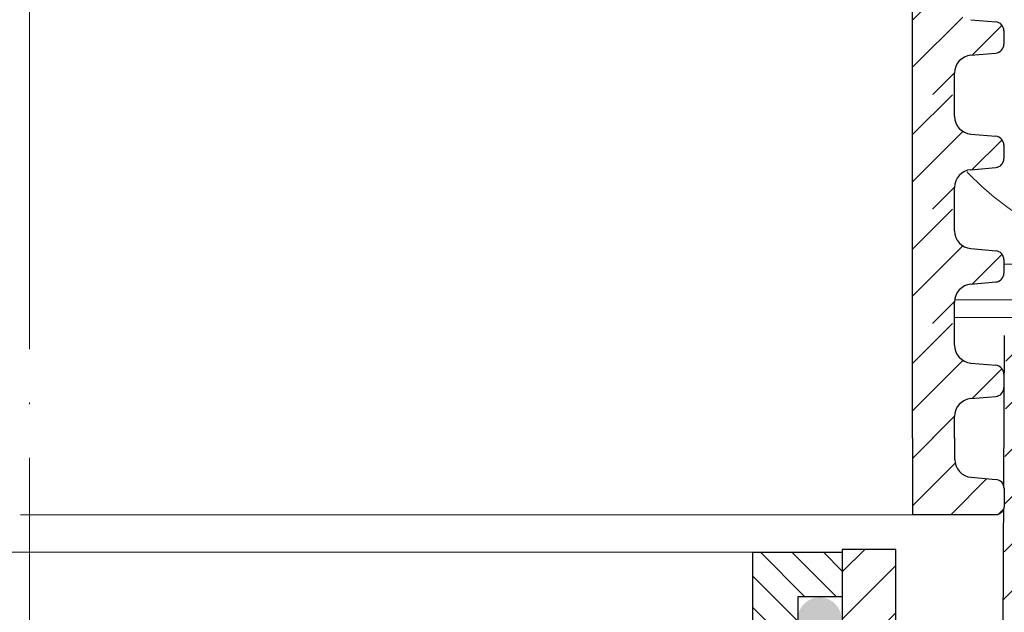
# Model space of a CAD drawing. Units: millimetres. Extents: x 2673 to 4786, y 0 to 1485.
# Drawn here: x 3287 to 3342, y 860 to 894 of the extents above; entities that cross this region are included whole.
import ezdxf
from ezdxf.xclip import XClip

# ---------------------------------------------------------------- set-up
doc = ezdxf.new("R2010")
doc.units = ezdxf.units.MM
doc.header["$XCLIPFRAME"] = 0
doc.linetypes.add('ACAD_ISO04W100', pattern=[30, 24, -3, 0, -3])
for name, color, linetype, lineweight in [('вспомогательный', 140, 'Continuous', 20), ('маскировка', 93, 'Continuous', 25), ('Оси', 10, 'ACAD_ISO04W100', 13), ('Основной', 7, 'Continuous', 30), ('Размеры', 10, 'Continuous', 13), ('штриховка', 251, 'Continuous', 0)]:
    doc.layers.add(name, color=color, linetype=linetype, lineweight=lineweight)

# ---------------------------------------------------------------- blocks, each defined once
blk = doc.blocks.new('*U44')
at = {"linetype": 'Continuous'}
blk.add_lwpolyline([(-16.66731253459294, -50.00193760377882, 0.4930418078680306), (-0.5664875381410904, -29.02617505100237), (-16.10082499645185, 29.02617505100237, -1.302775637732324), (16.10082499645185, 29.02617505100237), (0.5664875381410904, -29.02617505100237, 0.4930418078679733), (16.66731253459294, -50.00193760377882)], format="xyb", dxfattribs=at)
blk = doc.blocks.new('*U45')
at = {"layer": 'штриховка', "color": 0, "linetype": 'ByBlock', "lineweight": -2, "transparency": 16777216}
blk.add_blockref('*U44', (233.3423754843012, 0), dxfattribs=at)
blk = doc.blocks.new('*U57')
for points in [[(-0.005590700209303634, 55.49810786187738), (-52.36597771103751, 55.49810619962169), (-52.36606853702172, 56.709857236183765), (-52.630575914827496, 57.38988593189706), (-53.285011937623324, 57.712557083340194), (-54.67486631190407, 57.834048612741746), (-55.002084323301276, 57.99538418846367), (-55.134338012203976, 58.33539853632054), (-55.13487823692633, 59.08450817198625), (-55.00267552060298, 59.4245423419955), (-54.67548169848108, 59.58592696871598), (-53.28564555245222, 59.70762684795133), (-52.63125790820648, 60.03039610139262), (-52.36685247273216, 60.71038899244946), (-52.36685247273216, 61.92221381571279), (-0.005976939203804932, 61.925360387570144)], [(-0.03754347394758639, 31.93682655766652), (-54.808322167539515, 31.927903409652302), (-55.07485650051686, 32.091745501955174), (-55.17918613588489, 32.38670331088679), (-55.17979708524425, 33.4050036216382), (-55.0475943689209, 33.74503779164742), (-54.72040054679802, 33.90642241836804), (-53.33056440076991, 34.0281222976034), (-52.676176756524164, 34.35089155104467), (-52.354771315418915, 35.030959891063276), (-52.35486214961267, 36.24270760310384), (-0.04926121357720703, 36.24271154802955)]]:
    blk.add_wipeout(points).dxf.layer = 'маскировка'
for points in [[(-0.025553759105035937, 55.498104633101406), (52.33483051286699, 55.515040250391706), (52.3345293676022, 56.72679125293725), (52.59881675924351, 57.40690547461375), (53.253148371729125, 57.7297883029098), (54.64296337381512, 57.851729409187996), (54.97012918005721, 58.01317082333636), (55.102272875877674, 58.35322793417484), (55.10257078228434, 59.102337705397815), (54.97025808030263, 59.44232909333499), (54.64301207139639, 59.603607872569555), (53.253136631204825, 59.724858168101356), (52.59864461339043, 60.047415726570776), (52.33401923100526, 60.727323053486515), (52.333718257951574, 61.93836973358579), (-0.027246576053625488, 61.92535694747146)], [(-0.037543145989186975, 31.936706043713393), (54.68680169881682, 31.94561121896161), (54.95328301901828, 32.10953951990301), (55.11451723391138, 32.404545227120444), (55.11433718682977, 33.444271712663955), (54.95290448052645, 33.7925217839583), (54.598240081112, 33.924101683713154), (53.208364640921175, 34.04535197924496), (52.55387262310677, 34.36790953771438), (52.346247234373706, 35.047831030311144), (52.34594607429184, 36.25964165387387), (-0.04926121357720716, 36.24271154802957)]]:
    blk.add_wipeout(points).dxf.layer = 'маскировка'
at = {"layer": 'штриховка'}
h = blk.add_hatch(dxfattribs=at)
h.set_pattern_fill('ANSI31', color=256, scale=15)
h.set_pattern_definition([(45, (0.006261169843938319, -96.35260459847126), (-1.325825214724776, 1.325825214724777), [])])
edge = h.paths.add_edge_path()
edge.add_line((52.33401920992605, 60.7273964941821), (52.32563720010722, 61.93914382620505))
edge.add_line((52.32563720010722, 61.93914382620505), (49.95137122554696, 61.93777942098984))
edge.add_line((49.95137122554696, 61.93777942098984), (49.96841548876341, 55.51427442809819))
edge.add_line((49.96841548876341, 55.51427442809819), (52.33483051295295, 55.51503990438994))
edge.add_line((52.33483051295295, 55.51503990438994), (52.3345293681019, 56.72678924467456))
edge.add_arc((53.34112847375715, 56.72703940543664), 1.006599136740317, 95.01423918963741, 180.0142391896548, ccw=False)
edge.add_line((53.25314837223009, 57.72978629464728), (54.64296337431212, 57.85172740092537))
edge.add_arc((54.59897332354851, 58.35310084553129), 0.5032995683707547, 275.0142391896407, 360.0142391896856)
edge.add_line((55.10227287637673, 58.3532259259126), (55.10208122251367, 59.12440446512488))
edge.add_arc((54.59927122995534, 59.10221061675423), 0.5032995683705713, 2.527374145672172, 85.01423918965907)
edge.add_line((54.64301207189417, 59.60360586430699), (53.25313663170451, 59.72485615983862))
edge.add_arc((53.34061831558214, 60.72764665494415), 1.006599136741165, 180.0142391896532, 265.01423918966043, ccw=False)
h = blk.add_hatch(dxfattribs=at)
h.set_pattern_fill('ANSI31', color=256, scale=15)
h.set_pattern_definition([(45, (0.03955371135227145, -115.607981509604), (-1.325825214724776, 1.325825214724777), [])])
edge = h.paths.add_edge_path()
edge.add_line((49.97056765193893, 31.94480433638724), (54.74380169529649, 31.94562538464335))
edge.add_arc((54.64520477797193, 32.4044639573449), 0.4693124629761102, 282.127509392987, 360.0099217803222)
edge.add_line((55.11451723391138, 32.40454522712038), (55.11433718682978, 33.44427171266672))
edge.add_arc((54.61149923565244, 33.42272060184213), 0.5032995683705674, 2.454135505969565, 85.01423918967036)
edge.add_line((54.65524007759117, 33.92411584939488), (53.26536463740147, 34.0453661449266))
edge.add_arc((53.352846321279, 35.04815664003213), 1.006599136741156, 180.0142391896532, 265.01423918966645, ccw=False)
edge.add_line((52.3462472156229, 35.04790647927008), (52.34594607077138, 36.25965581955559))
edge.add_line((52.34594607077138, 36.25965581955559), (50.00170803027175, 36.25889751696546))
edge.add_line((50.00170803027175, 36.25889751696546), (49.97056765193893, 31.94480433638724))
at = {"layer": 'вспомогательный'}
blk.add_lwpolyline([(49.97056765193893, 31.94485379641058), (-0.03754314598918776, 31.93670604371336)], dxfattribs=at)
at = {"layer": 'Основной'}
for p, q in [((53.25313663170716, 59.72485615983848), (54.64301207189544, 59.60360586430684)), ((55.10208220179024, 59.12046404325613), (55.10227287638104, 58.35322592591194)), ((53.25314837223364, 57.7297862946476), (54.64296337431416, 57.85172740092531)), ((52.3348305124539, 55.51504191265263), (52.3345293676022, 56.72679125293794)), ((52.34624721562307, 35.04790647927034), (52.34594607077138, 36.25965581955559)), ((53.26536463740424, 34.04536614492623), (54.65524007759252, 33.92411584939485))]:
    blk.add_line(p, q, dxfattribs=at)
for points in [[(49.95945209051409, 61.93778142925242), (49.95945209051409, 55.51427648694903)], [(49.97056765193893, 36.25887789043118), (49.97056765193893, 31.94485379641058)]]:
    blk.add_lwpolyline(points, dxfattribs=at)
blk.add_lwpolyline([(55.11433718682978, 33.44427171266396), (55.11451723391138, 32.40454522712021, -0.353541265315838), (54.74380169529649, 31.94562538464335), (49.97056765193893, 31.94485379641058)], format="xyb", dxfattribs=at)
for centre, radius, start, end in [((54.59927122995533, 59.10221061675423), 0.5032995683705801, 0.01423918963673813, 85.01423918962426), ((54.59897332354853, 58.35310084553126), 0.5032995683707275, 275.014239189748, 0.01423918963673813), ((53.34112847375716, 56.72703940543661), 1.006599136740325, 95.01423918974798, 180.0142391896367), ((53.352846321279, 35.04815664003213), 1.00659913674116, 180.0142391896367, 265.0142391896243), ((54.61149923565242, 33.42272060184213), 0.5032995683705801, 0.01423918963673813, 85.0142391896242)]:
    blk.add_arc(centre, radius, start, end, dxfattribs=at)
blk.add_wipeout([(-0.005173288919642971, 49.07460102253014), (-52.36556029974785, 49.07459936027445), (-52.36565112573206, 50.286350396836525), (-52.630158503537835, 50.96637909254982), (-53.28459452633366, 51.28905024399295), (-54.67444890061441, 51.410541773394506), (-55.001666912011615, 51.57187734911643), (-55.133920600914315, 51.9118916969733), (-55.13446082563667, 52.66100133263901), (-55.00225810931332, 53.00103550264826), (-54.67506428719142, 53.16242012936874), (-53.28522814116256, 53.28412000860409), (-52.63084049691682, 53.60688926204538), (-52.3664350614425, 54.28688215310222), (-52.3664350614425, 55.49870697636555), (-0.005559527914144269, 55.501853548222904)]).dxf.layer = 'маскировка'
blk.add_wipeout([(-0.025136347815375274, 49.074597793754165), (52.335247924156654, 49.091533411044466), (52.33494677889186, 50.303284413590006), (52.59923417053317, 50.98339863526651), (53.253565783018786, 51.30628146356256), (54.64338078510478, 51.428222569840756), (54.97054659134687, 51.58966398398912), (55.102690287167334, 51.9297210948276), (55.102988193574, 52.678830866050575), (54.97067549159229, 53.01882225398775), (54.64342948268605, 53.180101033222314), (53.253554042494486, 53.301351328754116), (52.59906202468009, 53.623908887223536), (52.33443664229492, 54.303816214139275), (52.334135669241235, 55.51486289423855), (-0.026829164763964825, 55.501850108124216)]).dxf.layer = 'маскировка'
at = {"layer": 'штриховка'}
h = blk.add_hatch(dxfattribs=at)
h.set_pattern_fill('ANSI31', color=256, scale=15)
h.set_pattern_definition([(45, (0.006678581133598982, -102.7761114378185), (-1.325825214724776, 1.325825214724777), [])])
edge = h.paths.add_edge_path()
edge.add_line((52.33443662121571, 54.30388965483486), (52.32605461139688, 55.51563698685781))
edge.add_line((52.32605461139688, 55.51563698685781), (49.95178863683662, 55.5142725816426))
edge.add_line((49.95178863683662, 55.5142725816426), (49.96883290005307, 49.09076758875095))
edge.add_line((49.96883290005307, 49.09076758875095), (52.33524792424261, 49.0915330650427))
edge.add_line((52.33524792424261, 49.0915330650427), (52.33494677939157, 50.30328240532732))
edge.add_arc((53.34154588504681, 50.3035325660894), 1.006599136740317, 95.01423918963741, 180.0142391896548, ccw=False)
edge.add_line((53.25356578351975, 51.30627945530004), (54.64338078560179, 51.42822056157813))
edge.add_arc((54.59939073483817, 51.92959400618405), 0.5032995683707547, 275.0142391896407, 360.0142391896856)
edge.add_line((55.10269028766639, 51.92971908656536), (55.10249863380333, 52.70089762577764))
edge.add_arc((54.599688641245, 52.67870377740699), 0.5032995683705713, 2.527374145672172, 85.01423918965907)
edge.add_line((54.64342948318383, 53.18009902495974), (53.25355404299417, 53.30134932049138))
edge.add_arc((53.3410357268718, 54.30413981559691), 1.006599136741165, 180.0142391896532, 265.01423918966043, ccw=False)
at = {"layer": 'Основной'}
for p, q in [((52.33443662071661, 54.30389166309779), (52.33413547586492, 55.51564100338312)), ((53.25355404299682, 53.30134932049124), (54.6434294831851, 53.1800990249596)), ((55.1024996130799, 52.69695720390889), (55.1026902876707, 51.9297190865647)), ((53.2535657835233, 51.30627945530036), (54.64338078560382, 51.42822056157807)), ((52.33524792374356, 49.09153507330539), (52.33494677889186, 50.3032844135907))]:
    blk.add_line(p, q, dxfattribs=at)
blk.add_lwpolyline([(49.95986950180375, 55.51427458990518), (49.95986950180375, 49.09076964760179)], dxfattribs=at)
for centre, radius, start, end in [((53.3410357268718, 54.30413981559691), 1.00659913674116, 180.0142391896367, 265.0142391896243), ((54.599688641245, 52.67870377740699), 0.5032995683705801, 0.01423918963673813, 85.01423918962426), ((54.5993907348382, 51.92959400618402), 0.5032995683707275, 275.014239189748, 0.01423918963673813), ((53.34154588504682, 50.30353256608937), 1.006599136740325, 95.01423918974798, 180.0142391896367)]:
    blk.add_arc(centre, radius, start, end, dxfattribs=at)
blk.add_wipeout([(-0.004755877629968097, 42.651094183182906), (-52.36514288845817, 42.65109252092722), (-52.36523371444238, 43.8628435574893), (-52.62974109224816, 44.54287225320259), (-53.28417711504399, 44.86554340464572), (-54.67403148932473, 44.98703493404727), (-55.00124950072194, 45.148370509769194), (-55.13350318962464, 45.48838485762607), (-55.134043414347, 46.23749449329178), (-55.00184069802364, 46.577528663301024), (-54.67464687590174, 46.738913290021515), (-53.28481072987289, 46.860613169256865), (-52.63042308562714, 47.183382422698145), (-52.36601765015283, 47.863375313754986), (-52.36601765015283, 49.075200137018314), (-0.005142116624469395, 49.07834670887567)]).dxf.layer = 'маскировка'
blk.add_wipeout([(-0.02471893652571461, 42.65109095440694), (52.335665335446315, 42.66802657169725), (52.33536419018152, 43.87977757424278), (52.59965158182283, 44.55989179591928), (53.25398319430845, 44.88277462421534), (54.64379819639444, 45.00471573049353), (54.97096400263653, 45.16615714464189), (55.103107698456995, 45.50621425548038), (55.10340560486366, 46.25532402670335), (54.97109290288195, 46.595315414640524), (54.64384689397571, 46.75659419387509), (53.253971453784146, 46.87784448940689), (52.59947943596975, 47.20040204787631), (52.33485405358458, 47.88030937479205), (52.334553080530895, 49.091356054891314), (-0.02641175347430416, 49.078343268777)]).dxf.layer = 'маскировка'
at = {"layer": 'штриховка'}
h = blk.add_hatch(dxfattribs=at)
h.set_pattern_fill('ANSI31', color=256, scale=15)
h.set_pattern_definition([(45, (0.007095992423259645, -109.1996182771657), (-1.325825214724776, 1.325825214724777), [])])
edge = h.paths.add_edge_path()
edge.add_line((52.33485403250537, 47.88038281548764), (52.32647202268654, 49.09213014751059))
edge.add_line((52.32647202268654, 49.09213014751059), (49.95220604812629, 49.09076574229537))
edge.add_line((49.95220604812629, 49.09076574229537), (49.96925031134273, 42.66726074940372))
edge.add_line((49.96925031134273, 42.66726074940372), (52.33566533553227, 42.66802622569547))
edge.add_line((52.33566533553227, 42.66802622569547), (52.33536419068123, 43.8797755659801))
edge.add_arc((53.34196329633647, 43.88002572674218), 1.006599136740317, 95.01423918963741, 180.0142391896548, ccw=False)
edge.add_line((53.25398319480941, 44.88277261595282), (54.64379819689145, 45.0047137222309))
edge.add_arc((54.59980814612783, 45.50608716683682), 0.5032995683707547, 275.0142391896407, 360.0142391896856)
edge.add_line((55.10310769895605, 45.50621224721813), (55.10291604509299, 46.27739078643042))
edge.add_arc((54.60010605253466, 46.25519693805977), 0.5032995683705713, 2.527374145672172, 85.01423918965907)
edge.add_line((54.64384689447349, 46.75659218561252), (53.25397145428383, 46.87784248114416))
edge.add_arc((53.34145313816146, 47.88063297624969), 1.006599136741165, 180.0142391896532, 265.01423918966043, ccw=False)
at = {"layer": 'Основной'}
for p, q in [((52.33485403200627, 47.88038482375056), (52.33455288715458, 49.0921341640359)), ((53.25397145428648, 46.87784248114401), (54.64384689447476, 46.75659218561238)), ((55.10291702436956, 46.27345036456167), (55.10310769896036, 45.50621224721748)), ((53.25398319481296, 44.88277261595313), (54.64379819689348, 45.00471372223085)), ((52.33566533503322, 42.66802823395817), (52.33536419018152, 43.87977757424348))]:
    blk.add_line(p, q, dxfattribs=at)
blk.add_lwpolyline([(49.96028691309341, 49.09076775055796), (49.96028691309341, 42.66726280825456)], dxfattribs=at)
for centre, radius, start, end in [((53.34145313816146, 47.88063297624969), 1.00659913674116, 180.0142391896367, 265.0142391896243), ((54.60010605253466, 46.25519693805977), 0.5032995683705801, 0.01423918963673813, 85.01423918962426), ((54.59980814612786, 45.50608716683679), 0.5032995683707275, 275.014239189748, 0.01423918963673813), ((53.34196329633648, 43.88002572674215), 1.006599136740325, 95.01423918974798, 180.0142391896367)]:
    blk.add_arc(centre, radius, start, end, dxfattribs=at)
blk.add_wipeout([(-0.004338466340321645, 36.227587343835665), (-52.36472547716853, 36.22758568157998), (-52.364816303152736, 37.43933671814206), (-52.629323680958514, 38.11936541385535), (-53.28375970375434, 38.44203656529848), (-54.67361407803509, 38.56352809470003), (-55.00083208943229, 38.72486367042195), (-55.133085778334994, 39.06487801827883), (-55.13362600305735, 39.81398765394454), (-55.001423286733996, 40.154021823953784), (-54.6742294646121, 40.315406450674274), (-53.28439331858324, 40.437106329909625), (-52.6300056743375, 40.759875583350905), (-52.36560023886318, 41.439868474407746), (-52.36560023886318, 42.65169329767107), (-0.004724705334822943, 42.65483986952843)]).dxf.layer = 'маскировка'
blk.add_wipeout([(-0.024301525236061054, 36.227584115059706), (52.336082746735975, 36.244519732350014), (52.33578160147118, 37.45627073489555), (52.600068993112494, 38.136384956572044), (53.25440060559809, 38.4592677848681), (54.644215607684096, 38.5812088911463), (54.97138141392618, 38.74265030529466), (55.103525109746656, 39.08270741613315), (55.103823016153314, 39.831817187356116), (54.971510314171596, 40.17180857529329), (54.64426430526537, 40.333087354527855), (53.25438886507379, 40.45433765005966), (52.5998968472594, 40.776895208529076), (52.335271464874225, 41.456802535444815), (52.33497049182054, 42.66784921554408), (-0.025994342184650604, 42.654836429429764)]).dxf.layer = 'маскировка'
at = {"layer": 'штриховка'}
h = blk.add_hatch(dxfattribs=at)
h.set_pattern_fill('ANSI31', color=256, scale=15)
h.set_pattern_definition([(45, (0.007513403712913203, -115.623125116513), (-1.325825214724776, 1.325825214724777), [])])
edge = h.paths.add_edge_path()
edge.add_line((52.33527144379502, 41.4568759761404), (52.3268894339762, 42.66862330816335))
edge.add_line((52.3268894339762, 42.66862330816335), (49.95262345941594, 42.66725890294813))
edge.add_line((49.95262345941594, 42.66725890294813), (49.96966772263239, 36.24375391005648))
edge.add_line((49.96966772263239, 36.24375391005648), (52.33608274682192, 36.24451938634823))
edge.add_line((52.33608274682192, 36.24451938634823), (52.33578160197088, 37.45626872663286))
edge.add_arc((53.34238070762613, 37.45651888739494), 1.006599136740317, 95.01423918963741, 180.0142391896548, ccw=False)
edge.add_line((53.25440060609907, 38.45926577660558), (54.6442156081811, 38.58120688288366))
edge.add_arc((54.60022555741749, 39.08258032748958), 0.5032995683707547, 275.0142391896407, 360.0142391896856)
edge.add_line((55.10352511024571, 39.08270540787089), (55.10333345638264, 39.85388394708318))
edge.add_arc((54.60052346382432, 39.83169009871253), 0.5032995683705713, 2.527374145672172, 85.01423918965907)
edge.add_line((54.64426430576314, 40.33308534626528), (53.25438886557348, 40.45433564179692))
edge.add_arc((53.34187054945112, 41.45712613690245), 1.006599136741165, 180.0142391896532, 265.01423918966043, ccw=False)
at = {"layer": 'Основной'}
for p, q in [((52.33527144329592, 41.45687798440332), (52.33497029844423, 42.66862732468866)), ((53.25438886557613, 40.45433564179677), (54.64426430576442, 40.33308534626514)), ((55.10333443565921, 39.84994352521443), (55.10352511025001, 39.08270540787024)), ((53.25440060610261, 38.45926577660589), (54.64421560818314, 38.58120688288361)), ((52.33608274632287, 36.24452139461093), (52.33578160147118, 37.45627073489624))]:
    blk.add_line(p, q, dxfattribs=at)
blk.add_lwpolyline([(49.96070432438307, 42.66726091121072), (49.96070432438307, 36.24375596890732)], dxfattribs=at)
for centre, radius, start, end in [((53.34187054945112, 41.45712613690245), 1.00659913674116, 180.0142391896367, 265.0142391896243), ((54.60052346382431, 39.83169009871253), 0.5032995683705801, 0.01423918963673813, 85.01423918962426), ((54.60022555741751, 39.08258032748955), 0.5032995683707275, 275.014239189748, 0.01423918963673813), ((53.34238070762613, 37.45651888739491), 1.006599136740325, 95.01423918974798, 180.0142391896367)]:
    blk.add_arc(centre, radius, start, end, dxfattribs=at)
blk = doc.blocks.new('корпус HL80')
blk.add_wipeout([(24776.44882155286, 3847.1445078224647), (24820.448821552865, 3847.144507822465), (24823.448821552854, 3847.1445078224656), (24823.448821552858, 3943.915317806997), (24825.778988853926, 3948.5580536893417), (24826.006969488644, 3953.747726217969), (24825.295720685095, 3955.078943391287), (24825.508208058513, 3955.2914307647065), (24822.53280221311, 3958.266836610101), (24822.2399089943, 3958.9739433912873), (24822.316029461792, 3959.356626823652), (24823.239908994303, 3959.973943391288), (24830.24565618053, 3959.9768770668666), (24830.599209571123, 3960.1233236762732), (24830.74478650862, 3960.476877066866), (24830.73959279274, 3979.910914174193), (24841.45855258967, 3979.910914174193), (24842.34015230065, 3963.088989585137), (24842.65042725971, 3962.4159511703674), (24843.338781835402, 3962.1413255413795), (24848.695902568033, 3962.1413255413795), (24849.38425714373, 3962.4159511703674), (24849.694532102785, 3963.088989585137), (24850.57316297799, 3979.9080684434566), (24851.702241698425, 3979.905003045847), (24852.38668200205, 3979.600270589288), (24852.667342201712, 3978.905612218828), (24852.65839934477, 3976.643299240664), (24853.359227914047, 3975.3318542516704), (24854.732619709393, 3974.7619037107), (24866.434434360297, 3974.7619037107), (24868.592072519907, 3975.677504030344), (24869.627961808717, 3977.76856889086), (24869.4344343603, 3980.6636781704983), (24882.995656180534, 3981.139341717879), (24882.99565618053, 3983.137408259309), (24662.995656180534, 3983.137408259309), (24662.92565956769, 3981.141796868131), (24676.556878000763, 3980.6636781704983), (24676.556878000763, 3977.7619037107006), (24677.399239841154, 3975.677504030344), (24679.556877999894, 3974.7619037107), (24691.258692651663, 3974.7619037107), (24692.63208444701, 3975.331854251667), (24693.332913016293, 3976.643299240664), (24693.32397015935, 3978.905612218828), (24693.604630359012, 3979.600270589288), (24694.289070662642, 3979.905003045847), (24695.41814938307, 3979.9080684434566), (24696.296780258275, 3963.088989585137), (24696.607055217337, 3962.4159511703674), (24697.295409793027, 3962.1413255413795), (24702.65253052566, 3962.1413255413795), (24703.340885101352, 3962.4159511703674), (24703.651160060417, 3963.088989585136), (24704.53275977139, 3979.910914174193), (24715.251708662432, 3979.9001021598274), (24715.24652585244, 3960.476877066866), (24715.392102789938, 3960.1233236762732), (24715.74565618053, 3959.9768770668666), (24727.42164918053, 3959.9768770668666), (24728.049209571127, 3959.83043045746), (24728.19565618053, 3959.4768770668666), (24728.19565618053, 3932.3255177610267), (24738.89883527333, 3917.243733924158), (24754.375133821588, 3907.119385567812), (24755.734220241866, 3905.3844762883477), (24757.695656180527, 3904.3795906409814), (24760.59453606764, 3904.3795906409796), (24767.595452001184, 3897.3786747073777), (24767.807181745124, 3897.5919143457513), (24768.493536526796, 3897.065053627128), (24769.139156547946, 3896.8799132772683), (24771.164528065023, 3895.8122915985487), (24773.44882155286, 3895.6575366551015), (24773.44882155286, 3847.144507822465), (24773.448821552858, 3847.144507822465), (24773.448821552858, 3847.144507822465), (24773.44882155286, 3847.144507822465)]).translate(0, 0, -1508.091443032034).dxf.layer = 'маскировка'
h = blk.add_hatch(color=256)
h.dxf.hatch_style = 1
edge = h.paths.add_edge_path()
edge.add_arc((24817.74501548012, 3967.223510279697), 1.226160073495052, 0, 360)
at = {"layer": 'штриховка'}
h = blk.add_hatch(dxfattribs=at)
h.set_pattern_fill('ANSI31', color=256, scale=15)
h.set_pattern_definition([(45, (23956.2544509806, 4298.168417616524), (-1.325825214724776, 1.325825214724777), [])])
edge = h.paths.add_edge_path()
edge.add_line((24825.50820805852, 3955.291430764702), (24822.53280221312, 3958.266836610101))
edge.add_arc((24823.20839549074, 3958.967674965691), 0.9734478298491676, 156.4492581911229, 226.0507418090226, ccw=False)
edge.add_arc((24823.25546932081, 3958.950655716958), 1.02340597428004, 90.87118446293317, 156.6288155301928, ccw=False)
edge.add_line((24823.23990899442, 3959.973943391287), (24830.24565618048, 3959.976877066866))
edge.add_arc((24830.24565618054, 3960.476877066869), 0.5000000000031832, 269.9999999933299, 363.3798180335724)
edge.add_line((24830.74478650863, 3960.506354440943), (24830.73959279275, 3979.910914174192))
edge.add_line((24830.73959279275, 3979.910914174192), (24841.4151805473, 3979.910914174192))
edge.add_line((24841.4151805473, 3979.910914174192), (24842.34015230065, 3963.088989585136))
edge.add_arc((24843.33878183541, 3963.14132554138), 1.00000000000074, 183.0000000000034, 270)
edge.add_line((24843.33878183541, 3962.141325541379), (24848.69590256804, 3962.141325541379))
edge.add_arc((24848.69590256803, 3963.14132554139), 1.000000000010914, 270.0000000006253, 357.0000000125254)
edge.add_line((24849.69453210281, 3963.088989585365), (24850.573162978, 3979.908068443456))
edge.add_line((24850.573162978, 3979.908068443456), (24851.59449773884, 3979.905177812688))
edge.add_arc((24851.66402550989, 3978.904272188347), 1.003317586702037, 0.0765242380156792, 93.97366016349241, ccw=False)
edge.add_line((24852.66734220172, 3978.905612218828), (24852.65839934478, 3976.643299240664))
edge.add_arc((24854.84309971915, 3976.967808556647), 2.208669740346593, 188.4487811003785, 267.1328076450803)
edge.add_line((24854.7326197094, 3974.7619037107), (24866.4344343603, 3974.7619037107))
edge.add_arc((24866.43448446155, 3977.761853609461), 2.999949899178768, 269.9990431207493, 360.0009568791726)
edge.add_line((24869.43443436031, 3977.7619037107), (24869.43443436249, 3980.663678170575))
edge.add_line((24869.43443436249, 3980.663678170575), (24882.99565617958, 3981.139341717845))
edge.add_line((24882.99565617958, 3981.139341717845), (24882.99565618054, 3983.137408259309))
edge.add_line((24882.99565618054, 3983.137408259309), (24863.46233599137, 3983.141325541378))
edge.add_line((24863.46233599137, 3983.141325541378), (24863.45290831404, 3978.180642712469))
edge.add_line((24863.45290831404, 3978.180642712469), (24857.02732111944, 3978.141325541378))
edge.add_line((24857.02732111944, 3978.141325541378), (24857.07331128124, 3983.141325541379))
edge.add_line((24857.07331128124, 3983.141325541379), (24848.86039096162, 3983.141325541378))
edge.add_line((24848.86039096162, 3983.141325541378), (24847.92175193279, 3965.141325541379))
edge.add_line((24847.92175193279, 3965.141325541379), (24844.30120904616, 3965.141325541379))
edge.add_line((24844.30120904616, 3965.141325541379), (24843.34349291617, 3983.125615792612))
edge.add_line((24843.34349291617, 3983.125615792612), (24828.69565618055, 3983.141325541378))
edge.add_line((24828.69565618055, 3983.141325541378), (24828.19565618055, 3982.641325541378))
edge.add_line((24828.19565618055, 3982.641325541378), (24828.01772986091, 3962.976877066866))
edge.add_line((24828.01772986091, 3962.976877066866), (24822.01772986091, 3962.976877066866))
edge.add_line((24822.01772986091, 3962.976877066866), (24822.01772986091, 3971.141325541361))
edge.add_line((24822.01772986091, 3971.141325541361), (24819.01772986091, 3971.141325541361))
edge.add_line((24819.01772986091, 3971.141325541361), (24819.01772986091, 3962.976877066866))
edge.add_line((24819.01772986091, 3962.976877066866), (24814.79565618054, 3962.976877066866))
edge.add_line((24814.79565618054, 3962.976877066866), (24814.79565613177, 3958.948384197417))
edge.add_line((24814.79565613177, 3958.948384197417), (24821.97267415258, 3951.755896858769))
edge.add_line((24821.97267415258, 3951.755896858769), (24820.44882155287, 3942.70725973522))
edge.add_line((24820.44882155287, 3942.70725973522), (24820.44882155287, 3859.041207388491))
edge.add_line((24820.44882155287, 3859.041207388491), (24820.44882155287, 3847.144507822465))
edge.add_line((24820.44882155287, 3847.144507822465), (24823.44882155286, 3847.144507822465))
edge.add_line((24823.44882155286, 3847.144507822465), (24823.44882155287, 3943.915317806997))
edge.add_arc((24813.89154930926, 3951.587524698708), 12.25578277090422, 321.2438566830702, 373.2345897501984)
edge.add_line((24825.82182913879, 3954.393346239121), (24825.29402692574, 3955.087302041075))
edge.add_line((24825.29402692574, 3955.087302041075), (24825.50820805852, 3955.291430764702))
edge = h.paths.add_edge_path()
edge.add_line((24759.91000569906, 3908.091226585388), (24759.91000569906, 3906.997058192409))
edge.add_line((24759.91000569906, 3906.997058192409), (24756.91000569906, 3906.997058192409))
edge.add_line((24756.91000569906, 3906.997058192409), (24756.91000569906, 3908.86987825285))
edge.add_arc((24775.95639943726, 3954.941061862609), 49.85297457158281, 206.1224645148152, 247.5391970964185, ccw=False)
edge.add_line((24731.19565618054, 3932.991234147099), (24731.19565618054, 3962.976877066866))
edge.add_line((24731.19565618054, 3962.976877066866), (24726.97358250016, 3962.976877066866))
edge.add_line((24726.97358250016, 3962.976877066866), (24726.97358250016, 3971.141325541361))
edge.add_line((24726.97358250016, 3971.141325541361), (24723.97358250016, 3971.141325541361))
edge.add_line((24723.97358250016, 3971.141325541361), (24723.97358250016, 3962.976877066866))
edge.add_line((24723.97358250016, 3962.976877066866), (24717.97358250016, 3962.976877066866))
edge.add_line((24717.97358250016, 3962.976877066866), (24717.97358250016, 3983.141325541378))
edge.add_line((24717.97358250016, 3983.141325541378), (24702.64865603503, 3983.141325541378))
edge.add_line((24702.64865603503, 3983.141325541378), (24701.69010331491, 3965.141325541379))
edge.add_line((24701.69010331491, 3965.141325541379), (24698.06956042828, 3965.141325541379))
edge.add_line((24698.06956042828, 3965.141325541379), (24697.13092139945, 3983.141325541378))
edge.add_line((24697.13092139945, 3983.141325541378), (24688.91800107984, 3983.136979999184))
edge.add_line((24688.91800107984, 3983.136979999184), (24688.96399124164, 3978.141325541378))
edge.add_line((24688.96399124164, 3978.141325541378), (24682.53840404703, 3978.180642712469))
edge.add_line((24682.53840404703, 3978.180642712469), (24682.5289763697, 3983.141325541378))
edge.add_line((24682.5289763697, 3983.141325541378), (24662.99565618054, 3983.137408259309))
edge.add_line((24662.99565618054, 3983.137408259309), (24662.99565618054, 3981.139341717879))
edge.add_line((24662.99565618054, 3981.139341717879), (24676.55687800077, 3980.663678170499))
edge.add_line((24676.55687800077, 3980.663678170499), (24676.55687800077, 3977.864774681865))
edge.add_arc((24679.55805618522, 3977.76474809959), 3.002844620024564, 178.0910895744653, 269.977519649992)
edge.add_line((24679.55687800077, 3974.7619037107), (24691.25869265167, 3974.7619037107))
edge.add_arc((24691.14821264193, 3976.967808556651), 2.208669740350799, 272.8671923550097, 351.5512188995419)
edge.add_line((24693.3329130163, 3976.643299240664), (24693.32397015936, 3978.905612218828))
edge.add_line((24693.32397015936, 3978.905612218828), (24694.28907066265, 3979.905003045847))
edge.add_line((24694.28907066265, 3979.905003045847), (24695.41814938308, 3979.908068443456))
edge.add_line((24695.41814938308, 3979.908068443456), (24696.29678025832, 3963.088989584437))
edge.add_arc((24697.29540979303, 3963.14132554138), 1.000000000001061, 183.0000000401823, 270)
edge.add_line((24697.29540979303, 3962.141325541379), (24702.65253052567, 3962.141325541379))
edge.add_arc((24702.65253052567, 3963.14132554138), 1.000000000000455, 270, 356.9999999999706)
edge.add_line((24703.65116006042, 3963.088989585136), (24704.5327597714, 3979.910914174192))
edge.add_line((24704.5327597714, 3979.910914174192), (24715.25171956833, 3979.910914174192))
edge.add_line((24715.25171956833, 3979.910914174192), (24715.24652585245, 3974.7619037107))
edge.add_line((24715.24652585245, 3974.7619037107), (24715.24652585245, 3960.476877066866))
edge.add_arc((24715.74504251919, 3960.475395557299), 0.4985188681322296, 179.8297268651362, 270.0705293553465)
edge.add_line((24715.74565618054, 3959.976877066866), (24727.69565618054, 3959.976877066866))
edge.add_line((24727.69565618054, 3959.976877066866), (24728.19565618054, 3959.476877066866))
edge.add_line((24728.19565618054, 3959.476877066866), (24728.19565618054, 3932.325517761027))
edge.add_arc((24773.36957163458, 3953.04557233881), 49.69912775044937, 204.6396448694441, 247.5306871703916)
edge.add_arc((24759.00030618667, 3909.342842405348), 5.131859284411799, 205.6749670223219, 255.2722968258997)
edge.add_line((24757.69565618054, 3904.37959064098), (24760.59453606765, 3904.37959064098))
edge.add_line((24760.59453606765, 3904.37959064098), (24767.59545200122, 3897.378674707406))
edge.add_line((24767.59545200122, 3897.378674707406), (24769.13915654795, 3896.879913277273))
edge.add_arc((24772.67197564549, 3901.127015364072), 5.524372083022134, 230.2456814540108, 278.08381574318)
edge.add_line((24773.44882155287, 3895.657536655101), (24773.44882155287, 3847.144507822465))
edge.add_line((24773.44882155287, 3847.144507822465), (24773.44882155287, 3847.344561305432))
edge.add_line((24773.44882155287, 3847.344561305432), (24776.44882155287, 3846.944454339497))
edge.add_line((24776.44882155287, 3846.944454339497), (24776.44882155287, 3847.144507822465))
edge.add_line((24776.44882155287, 3847.144507822465), (24774.47991046611, 3847.144507822465))
edge.add_line((24774.47991046611, 3847.144507822465), (24776.44882155287, 3848.212825504997))
edge.add_line((24776.44882155287, 3848.212825504997), (24776.44882155287, 3848.554407767263))
edge.add_line((24776.44882155287, 3848.554407767263), (24776.44882155287, 3895.605418402184))
edge.add_line((24776.44882155287, 3895.605418402184), (24763.93849856639, 3908.091226636272))
edge.add_line((24763.93849856639, 3908.091226636272), (24759.91000569906, 3908.091226585388))
h = blk.add_hatch(dxfattribs=at)
h.set_pattern_fill('ANSI31', color=256, scale=10, angle=90)
h.set_pattern_definition([(135, (24231.42202523226, 3263.263144115206), (-0.8838834764831844, -0.8838834764831843), [])])
h.paths.add_polyline_path([(24731.99565618054, 3970.976877066866), (24726.97358250016, 3970.976877066866), (24726.97358250016, 3968.476877066866), (24729.47358250016, 3968.476877066866), (24729.47358250016, 3965.976877066866), (24726.97358250016, 3965.976877066866), (24726.97358250016, 3962.976877066866), (24731.19565618054, 3962.976877066866), (24731.99565618054, 3962.976875712615)])
h.paths.add_polyline_path([(24819.01772986091, 3965.976877066866), (24816.51772986091, 3965.976877066866), (24816.51772986091, 3968.476877066866), (24819.01772986091, 3968.476877066866), (24819.01772986091, 3970.976877066866), (24813.99565618054, 3970.976877066866), (24813.99565618054, 3962.976877066866), (24814.79565618054, 3962.976877066866), (24819.01772986091, 3962.976877066866)])
h.paths.add_polyline_path([(24777.10568173341, 3912.998108636983), (24756.91000569906, 3912.997058192409), (24756.91000569906, 3906.997058192409), (24759.91000569906, 3906.997058192409), (24759.91000569906, 3910.997058192409), (24777.91000569906, 3910.997058192409)])
h.paths.add_polyline_path([(24772.99565540937, 3956.884527497391), (24772.99565541338, 3958.200654410417), (24756.91000569906, 3955.531389194563), (24756.91000569906, 3945.997058192409), (24763.84172527472, 3945.997058192409), (24762.63587266692, 3948.997058192409), (24759.91000569906, 3948.997058192409), (24759.91000569906, 3953.997058192409), (24772.99565540937, 3956.169663369699)])
h.paths.add_polyline_path([(24813.99565618054, 3962.976877066866), (24813.99565618054, 3970.976877066866), (24813.99357972775, 3964.991815756287), (24772.99565618054, 3958.197254422293), (24772.99565618054, 3956.169663497737)])
h.paths.add_polyline_path([(24770.06489487912, 3950.435970018778), (24767.55305233645, 3952.375598782778), (24764.58488905361, 3949.622941150843), (24765.82502668484, 3946.559630757428)], flags=17)
at = {"layer": 'вспомогательный'}
blk.add_line((24731.99565618054, 3970.976877066867, -1508.091443032034), (24813.99565618054, 3970.976877066867, -1508.091443032034), dxfattribs=at)
at = {"layer": 'Основной'}
for p, q in [((24828.01772986091, 3962.976877066866, -1508.091443032034), (24828.11384236067, 3983.141325541378, -1508.091443032034)), ((24813.99357972775, 3964.991815756287, -1508.091443032034), (24813.99565618054, 3970.976877066866, -1508.091443032034)), ((24813.99565618054, 3970.976877066866, -1508.091443032034), (24819.01772986091, 3970.976877066866, -1508.091443032034)), ((24822.01772986091, 3971.141325541361, -1508.091443032034), (24819.01772986091, 3971.141325541361, -1508.091443032034)), ((24819.01772986091, 3971.141325541361, -1508.091443032034), (24819.01772986091, 3962.976877066866, -1508.091443032034)), ((24819.01772986091, 3970.976877066866, -1508.091443032034), (24819.01772986091, 3962.976877066866, -1508.091443032034)), ((24822.01772986091, 3962.976877066866, -1508.091443032034), (24822.01772986091, 3971.141325541361, -1508.091443032034))]:
    blk.add_line(p, q, dxfattribs=at)
at = {"layer": 'Основной', "elevation": -1508.091443032034}
blk.add_lwpolyline([(24819.01772986091, 3970.976877066866), (24819.01772986091, 3968.476877066866), (24816.51772986091, 3968.476877066866), (24816.51772986091, 3965.976877066866), (24819.01772986091, 3965.976877066866)], dxfattribs=at)
blk = doc.blocks.new('83.0 загнуто разрез')
at = {"linetype": 'Continuous', "lineweight": 0}
blk.add_wipeout([(-98, 1.7053025658242404e-13), (-98, 1.0000000000001705), (-95.38366349398754, 1.0000000000001705), (-95.19121820180331, 1.038518895818811), (-95.07928277948446, 1.1033233298538505), (-94.97535070755272, 1.21141609810212), (-94.9007005808448, 1.3705904774522537), (-94.86129929176151, 1.5176380901945095), (-94.5793157503227, 2.130457967301936), (-94.14697049719793, 2.5867066805826084), (-93.70153068315551, 2.844962810792026), (-92.92944763918061, 3.0000000000001705), (-92.22151217385219, 3.0000000000001705), (-7.389644451905042e-13, 3.0000000000001705), (-7.389644451905042e-13, 1.7053025658242404e-13)], dxfattribs=at).dxf.layer = 'маскировка'
blk.add_wipeout([(93.01101562308031, 1.7053025658242404e-13), (93.01101562308031, 1.0000000000001705), (90.39467911706785, 1.0000000000001705), (90.20223382488362, 1.0385188958187825), (90.09029840256477, 1.1033233298538505), (89.98636633063303, 1.21141609810212), (89.91171620392512, 1.3705904774522253), (89.87231491484181, 1.5176380901945095), (89.59033137340302, 2.130457967301936), (89.15798612027824, 2.5867066805826084), (88.71254630623582, 2.844962810792026), (87.94046326226092, 3.0000000000001705), (87.23252779693252, 3.0000000000001705), (7.460698725481052e-13, 3.0000000000001705), (7.460698725481052e-13, 1.7053025658242404e-13)], dxfattribs=at).dxf.layer = 'маскировка'
at = {"layer": 'вспомогательный', "linetype": 'Continuous', "lineweight": 0}
for p, q in [((-64.23615997524394, 3), (0, 3)), ((60.53168817306869, 3), (0, 3)), ((-59.08640000000014, 1), (0.004174288616013655, 1)), ((55.46113581224927, 1), (-0.004174288616013655, 1)), ((-59.08640000000014, 0), (0, 0)), ((59.08640000000014, 0), (0, 0))]:
    blk.add_line(p, q, dxfattribs=at)

msp = doc.modelspace()

# ---------------------------------------------------------------- hatches: boundary and pattern name
at = {"layer": 'штриховка'}
h = msp.add_hatch(dxfattribs=at)
h.set_pattern_fill('ANSI35', color=256, scale=5)
h.set_pattern_definition([(45, (0, -193.17157448029), (-22.45064030267288, 22.45064030267288), []), (45, (22.45065, -193.17157448029), (-22.45064030267288, 22.45064030267288), [39.6875, -7.9375, 0, -7.9375])])
edge = h.paths.add_edge_path()
edge.add_line((3212.197033998822, 854.9566061541341), (3210.98535562825, 854.9566061541341))
edge.add_arc((3211.065893284998, 855.9590511765164), 1.005675065343399, 182.5929846858794, 265.40665309128707, ccw=False)
edge.add_line((3210.061247913698, 855.9135537592342), (3209.183102012954, 872.7233490562107))
edge.add_line((3209.183102012954, 872.7233490562107), (3208.054023292547, 872.7202836586019))
edge.add_arc((3208.088922377974, 871.7208932287305), 0.9999995887410976, 91.99997724414274, 180.000022774678)
edge.add_line((3207.088922789233, 871.7208928312375), (3207.09552360481, 869.4644058352281))
edge.add_arc((3204.92055216989, 869.7738837793192), 2.196878999989772, 270.73252612664953, 351.9017126674593, ccw=False)
edge.add_line((3204.948638486854, 867.5771843234547), (3193.321830630652, 867.5771843234543))
edge.add_arc((3193.32183412993, 870.5771926507495), 3.000008327297218, 179.8972076974973, 269.99993316888725, ccw=False)
edge.add_line((3190.321830630644, 870.582574855175), (3190.321830630648, 873.4789587832529))
edge.add_line((3190.321830630648, 873.4789587832529), (3176.760608810415, 873.960452984741))
edge.add_line((3176.760608810415, 873.960452984741), (3176.760608810415, 875.9493133682082))
edge.add_line((3176.760608810415, 875.9493133682082), (2989.192064552866, 875.9488732458278))
edge.add_line((2989.192064552866, 875.9488732458278), (2989.192064552866, 793.6269026921823))
edge.add_line((2989.192064552866, 793.6269026921823), (2979.844909613612, 789.0982857521108))
edge.add_line((2979.844909613612, 789.0982857521108), (2998.860418496743, 789.0982857521108))
edge.add_line((2998.860418496743, 789.0982857521108), (2989.192064552866, 784.0593390811723))
edge.add_line((2989.192064552866, 784.0593390811723), (2989.192064552866, 675.9488732458278))
edge.add_line((2989.192064552866, 675.9488732458278), (3212.197033998822, 675.9488732458278))
edge.add_line((3212.197033998822, 675.9488732458278), (3212.197033998822, 854.9566061541341))
edge = h.paths.add_edge_path()
edge.add_line((3362.386182726369, 854.9566061541336), (3362.197033998822, 854.9566061541336))
edge.add_line((3362.197033998822, 854.9566061541336), (3362.197033998822, 675.9488732458287))
edge.add_line((3362.197033998822, 675.9488732458287), (3585.198533830127, 675.9488732458278))
edge.add_line((3585.198533830127, 675.9488732458278), (3585.198533830127, 784.0593390811723))
edge.add_line((3585.198533830127, 784.0593390811723), (3594.866887774004, 789.0982857521108))
edge.add_line((3594.866887774004, 789.0982857521108), (3575.851378890873, 789.0982857521108))
edge.add_line((3575.851378890873, 789.0982857521108), (3585.198533830127, 793.6269026921823))
edge.add_line((3585.198533830127, 793.6269026921823), (3585.198798287558, 875.9488732458278))
edge.add_line((3585.198798287558, 875.9488732458278), (3396.760608810411, 875.9488732458276))
edge.add_line((3396.760608810411, 875.9488732458276), (3396.760608810418, 873.9546223306334))
edge.add_line((3396.760608810418, 873.9546223306334), (3383.199386990185, 873.4789587831986))
edge.add_line((3383.199386990185, 873.4789587831986), (3383.199386990182, 870.5825748551745))
edge.add_arc((3380.206703213543, 870.5741380397903), 2.992695668926452, -91.57629009724121, 0.16152479497350214, ccw=False)
edge.add_line((3380.124380195499, 867.5825748551808), (3368.422565544596, 867.5825748551806))
edge.add_arc((3368.606550271965, 869.7810104457958), 2.2061209001296, 188.270327386641, 265.21612509656075, ccw=False)
edge.add_line((3366.423372110898, 869.4636738058852), (3366.432314967838, 871.725986783703))
edge.add_arc((3365.432268877989, 871.7208343390106), 1.000059362992856, 0.2951971173295759, 87.99863091729416)
edge.add_line((3365.467194328282, 872.7202836586019), (3364.338115607872, 872.7233490562112))
edge.add_line((3364.338115607872, 872.7233490562112), (3363.459484732666, 855.9042701978915))
edge.add_arc((3362.456317565232, 855.9588034109246), 1.004648315153934, 265.99690623996514, 356.88840433189176, ccw=False)
h = msp.add_hatch(dxfattribs=at)
h.set_pattern_fill('ANSI37', color=256, scale=5)
h.set_pattern_definition([(45, (0, -223.1657618942145), (-11.22532015133644, 11.22532015133644), []), (135, (0, -223.1657618942145), (-11.22532015133644, -11.22532015133644), [])])
edge = h.paths.add_edge_path()
edge.add_line((3362.197033998822, 854.9586031139734), (3357.103734465287, 854.9586031139734))
edge.add_arc((3357.103734465287, 855.9586031139731), 0.9999999999997726, 182.9999999999931, 270, ccw=False)
edge.add_line((3356.105104930532, 855.9062671577303), (3355.223505219554, 872.7281917467867))
edge.add_line((3355.223505219554, 872.7281917467867), (3344.504545422624, 872.7281917467867))
edge.add_line((3344.504545422624, 872.7281917467867), (3344.50973913851, 867.5791812796822))
edge.add_line((3344.50973913851, 867.5791812796822), (3344.50973913851, 859.8219298267413))
edge.add_line((3344.50973913851, 859.8219298267413), (3344.50973913851, 853.3236320134254))
edge.add_arc((3344.010608810414, 853.2941546394608), 0.500000000000432, -89.95201447755221, 3.3798180210990836, ccw=False)
edge.add_line((3344.011027563045, 852.7941548148142), (3337.004861624183, 852.7912209638816))
edge.add_line((3337.004861624183, 852.7912209638816), (3336.080982091677, 852.1739043962464))
edge.add_line((3336.080982091677, 852.1739043962464), (3336.004861624183, 851.7912209638819))
edge.add_line((3336.004861624183, 851.7912209638819), (3336.297754842994, 851.084114182697))
edge.add_line((3336.297754842994, 851.084114182697), (3339.273160688397, 848.1087083372963))
edge.add_line((3339.273160688397, 848.1087083372963), (3339.06067331498, 847.8962209638812))
edge.add_line((3339.06067331498, 847.8962209638812), (3339.198346751443, 847.7585475274202))
edge.add_arc((3337.784133189063, 846.3443339650543), 1.999999999999936, 6.3346221755084, 44.99999999971209, ccw=False)
edge.add_arc((3327.521288410397, 844.5033263427863), 12.42290385334782, -38.72010501179727, 9.55287791341891, ccw=False)
edge.add_line((3337.213774182743, 836.7325953795892), (3337.213774182739, 773.2338720297454))
edge.add_line((3337.213774182739, 773.2338720297454), (3338.980440849415, 773.2338720297454))
edge.add_line((3338.980440849415, 773.2338720297454), (3338.980440849421, 770.0643747323193))
edge.add_line((3338.980440849421, 770.0643747323193), (3339.042536446912, 769.8146159671862))
edge.add_line((3339.042536446912, 769.8146159671862), (3339.136650566121, 769.6872511156869))
edge.add_line((3339.136650566121, 769.6872511156869), (3339.306270022561, 769.573063763637))
edge.add_line((3339.306270022561, 769.573063763637), (3339.513774182755, 769.5672053630785))
edge.add_line((3339.513774182755, 769.5672053630785), (3341.08044084942, 769.5672053630788))
edge.add_arc((3341.079764214544, 768.8989664740036), 0.6682392316432446, -2.9672712192182757, 89.94198435607291, ccw=False)
edge.add_line((3341.747107516087, 768.8643747323194), (3341.747107516087, 761.4643747323194))
edge.add_arc((3341.079726362463, 761.5023312990186), 0.6684596511143457, 270.0612409363823, 356.74487246225095, ccw=False)
edge.add_line((3341.08044084942, 760.8338720297457), (3339.513774182755, 760.8338720297457))
edge.add_line((3339.513774182755, 760.8338720297457), (3339.258425949301, 760.7326072857763))
edge.add_line((3339.258425949301, 760.7326072857763), (3339.136650566121, 760.6414983489524))
edge.add_line((3339.136650566121, 760.6414983489524), (3339.022193242361, 760.4712385123489))
edge.add_line((3339.022193242361, 760.4712385123489), (3338.980440849421, 760.2643747323198))
edge.add_line((3338.980440849421, 760.2643747323198), (3338.980440849411, 739.0718199885225))
edge.add_line((3338.980440849411, 739.0718199885225), (3337.213774182742, 736.0118635618168))
edge.add_line((3337.213774182742, 736.0118635618168), (3337.213774182753, 675.9488732458287))
edge.add_line((3337.213774182753, 675.9488732458287), (3362.197033998822, 675.9488732458287))
edge.add_line((3362.197033998822, 675.9488732458287), (3362.197033998822, 854.9586031139734))
edge = h.paths.add_edge_path(flags=17)
edge.add_line((3339.513774182755, 760.8338720297457), (3341.080440849419, 760.8338720297457))
edge.add_line((3341.080440849419, 760.8338720297457), (3341.341769838497, 760.8888497294095))
edge.add_line((3341.341769838497, 760.8888497294095), (3341.576207611086, 761.0548260507983))
edge.add_arc((3341.081541671253, 761.4980687215362), 0.6641976040261812, 269.90503959436137, 318.13824745369584, ccw=False)
edge.add_line((3341.08044084942, 760.8338720297457), (3339.513774182755, 760.8338720297457))
edge.add_line((3339.513774182755, 760.8338720297457), (3339.258425949301, 760.7326072857763))
edge.add_line((3339.258425949301, 760.7326072857763), (3339.136650566121, 760.6414983489524))
edge.add_line((3339.136650566121, 760.6414983489524), (3339.022193242365, 760.4712385123534))
edge.add_arc((3339.513774182754, 760.2643747323197), 0.5333333333331236, 118.6056175806115, 157.177996292204, ccw=False)
edge.add_line((3339.258425949301, 760.7326072857766), (3339.513774182755, 760.8338720297457))
edge = h.paths.add_edge_path(flags=17)
edge.add_line((3284.913774182753, 769.5672053630785), (3283.347107516088, 769.5672053630785))
edge.add_line((3283.347107516088, 769.5672053630785), (3283.041163013086, 769.4928582094573))
edge.add_line((3283.041163013086, 769.4928582094573), (3282.85917199918, 769.346534282013))
edge.add_arc((3283.663565800367, 768.2176871914153), 1.386125947141471, 103.19724957646281, 125.47291033569019, ccw=False)
edge.add_line((3283.347107516087, 769.5672053630788), (3284.913774182753, 769.5672053630785))
edge.add_line((3284.913774182753, 769.5672053630785), (3285.121278342946, 769.573063763637))
edge.add_line((3285.121278342946, 769.573063763637), (3285.290897799387, 769.6872511156869))
edge.add_line((3285.290897799387, 769.6872511156869), (3285.385011918601, 769.8146159671933))
edge.add_arc((3284.913774182753, 770.064374732319), 0.5333333333334251, 292.89666313838575, 332.0761478139098, ccw=False)
edge.add_line((3285.121278342944, 769.5730637636366), (3284.913774182753, 769.5672053630785))
edge = h.paths.add_edge_path()
edge.add_line((3193.321830629776, 867.5791812832945), (3191.164241350329, 868.4947608608625))
edge.add_arc((3193.321830630648, 870.5791812832948), 3.000000000000349, 224.011824262032, 269.9999999833508)
edge = h.paths.add_edge_path()
edge.add_line((3236.960608810389, 824.1155561922634), (3236.960608810389, 852.7941546394605))
edge.add_line((3236.960608810389, 852.7941546394605), (3229.510608810415, 852.7941546394604))
edge.add_arc((3229.510608810415, 853.2941546394607), 0.5000000000002274, 176.6201819718117, 270, ccw=False)
edge.add_line((3229.011478482323, 853.323632013487), (3229.011478482324, 859.4941546394589))
edge.add_line((3229.011478482324, 859.4941546394589), (3229.011478482324, 867.5791812832881))
edge.add_line((3229.011478482324, 867.5791812832881), (3229.016661292318, 872.7173797324219))
edge.add_line((3229.016661292318, 872.7173797324219), (3218.297712401276, 872.7281917467869))
edge.add_line((3218.297712401276, 872.7281917467869), (3217.416112690297, 855.9062671577302))
edge.add_arc((3216.417483155543, 855.9586031139729), 0.9999999999993595, 269.9999999999741, 357.0000000000121, ccw=False)
edge.add_line((3216.417483155543, 854.9586031139735), (3212.197033998822, 854.9586031139734))
edge.add_line((3212.197033998822, 854.9586031139734), (3212.197033998822, 675.9488732458278))
edge.add_line((3212.197033998822, 675.9488732458278), (3287.213774182755, 675.9488732458278))
edge.add_line((3287.213774182755, 675.9488732458278), (3287.213774182743, 736.0118635618168))
edge.add_line((3287.213774182743, 736.0118635618168), (3285.447107516076, 739.0718199885209))
edge.add_line((3285.447107516076, 739.0718199885209), (3285.447107516087, 760.2643747323198))
edge.add_line((3285.447107516087, 760.2643747323198), (3285.405355123146, 760.4712385123489))
edge.add_line((3285.405355123146, 760.4712385123489), (3285.290897799387, 760.6414983489524))
edge.add_line((3285.290897799387, 760.6414983489524), (3285.169122416207, 760.7326072857763))
edge.add_line((3285.169122416207, 760.7326072857763), (3284.913774182753, 760.8338720297457))
edge.add_line((3284.913774182753, 760.8338720297457), (3283.347107516087, 760.8338720297457))
edge.add_arc((3283.347871881928, 761.502384038822), 0.6685124460579058, 183.2593976422607, 269.9344889590837, ccw=False)
edge.add_line((3282.680440849421, 761.4643747323194), (3282.680440849421, 768.8643747323194))
edge.add_arc((3283.347784160252, 768.8989664651937), 0.668239240462469, 90.05801643950753, 182.9672704236316, ccw=False)
edge.add_line((3283.347107516087, 769.5672053630786), (3284.913774182753, 769.5672053630785))
edge.add_line((3284.913774182753, 769.5672053630785), (3285.121278342946, 769.573063763637))
edge.add_line((3285.121278342946, 769.573063763637), (3285.290897799387, 769.6872511156869))
edge.add_line((3285.290897799387, 769.6872511156869), (3285.385011918596, 769.8146159671862))
edge.add_line((3285.385011918596, 769.8146159671862), (3285.447107516087, 770.0643747323193))
edge.add_line((3285.447107516087, 770.0643747323193), (3285.447107516087, 773.2338720297454))
edge.add_line((3285.447107516087, 773.2338720297454), (3287.213774182743, 773.2338720297454))
edge.add_line((3287.213774182743, 773.2338720297454), (3287.213774182743, 788.4748142276958))
edge.add_arc((3286.436928275376, 793.9442929366776), 5.524372083033368, 267.09640240531365, 278.08381574313177, ccw=False)
edge.add_arc((3283.831392334142, 823.8670804758162), 35.51629527154677, 233.96422591022008, 273.7545565398344, ccw=False)
edge.add_arc((3300.60384985919, 855.0544678181686), 70.76495166246748, 205.9257935378945, 237.8407666919981, ccw=False)

# ---------------------------------------------------------------- block references
ref = msp.add_blockref('*U45', (3568.533642608387, 929.950810849605), dxfattribs=dict(at, xscale=-1, rotation=359.9999999999997))
XClip(ref).set_block_clipping_path([(-16.667312534594203, -50.00193760378022), (229.02841031203616, 49.99806239622296)])

# ---------------------------------------------------------------- next in the draw order: block references
at = {"layer": 'Основной', "color": 7}
msp.add_blockref('корпус HL80', (-21486.23504737012, -3107.184719387245, 1508.091443032034), dxfattribs=at)

# ---------------------------------------------------------------- next in the draw order: block references
at = {"layer": 'штриховка'}
msp.add_blockref('83.0 загнуто разрез', (3289.277300879351, 876.9645977592936), dxfattribs=at)

# ---------------------------------------------------------------- next in the draw order: block references
at = {"layer": 'Размеры', "color": 2}
msp.add_blockref('*U57', (3286.743416947971, 833.9542799055394), dxfattribs=at)

# ---------------------------------------------------------------- next in the draw order: linework, layer by layer
at = {"layer": 'Оси'}
msp.add_line((3287.197033998823, 1109.896252131066), (3287.197033998823, 808.8088950568253), dxfattribs=at)

doc.saveas('drawing.dxf')
